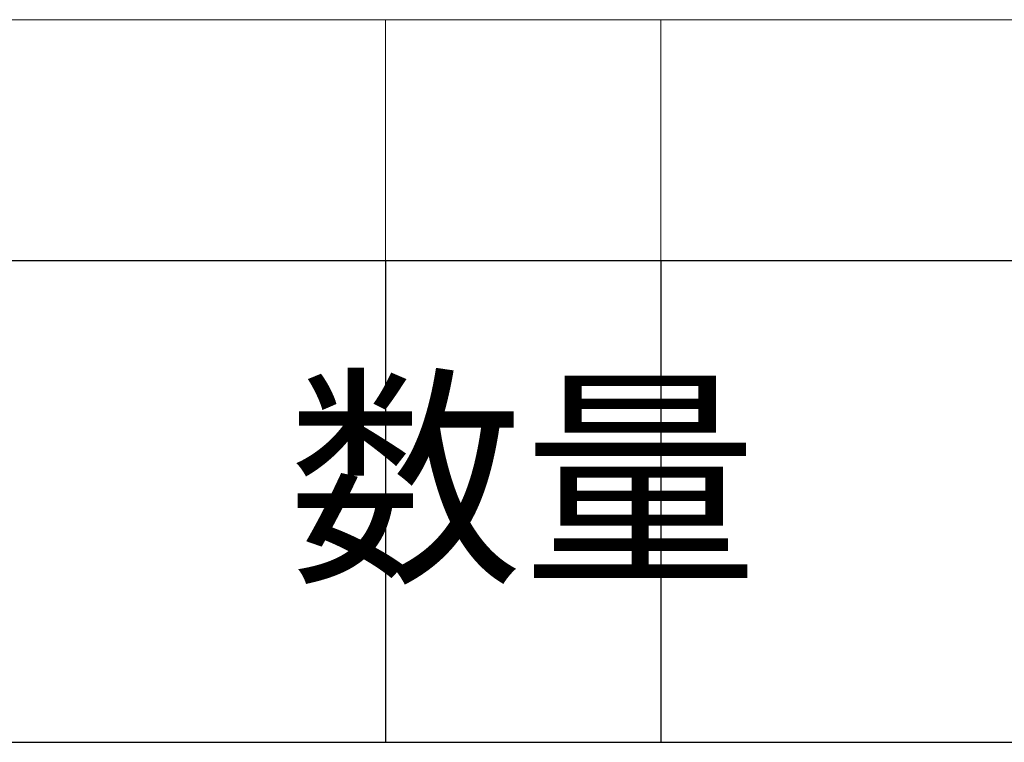
# Model space of a CAD drawing. Units: millimetres. Extents: x -274 to 146, y -101 to 196.
# Drawn here: x 42 to 71, y -40 to -19 of the extents above; entities that cross this region are included whole.
import ezdxf
from ezdxf.enums import TextEntityAlignment as Align

# ---------------------------------------------------------------- set-up
doc = ezdxf.new("R2010")
doc.units = ezdxf.units.MM
doc.header["$MEASUREMENT"] = 0
doc.layers.add('标题栏', color=7, linetype='Continuous')
doc.styles.add('JS', font='romans.shx', dxfattribs={"width": 0.7, "height": 5, "bigfont": 'hztxt.shx'})

# ---------------------------------------------------------------- blocks, each defined once
blk = doc.blocks.new('1-明细栏表头')
for p, q in [((0, 14), (180, 14)), ((0, 0), (180, 0))]:
    blk.add_line(p, q)
at = {"layer": '标题栏'}
for p, q in [((92, 14), (92, 0)), ((100, 14), (100, 0))]:
    blk.add_line(p, q, dxfattribs=at)
at = {"layer": '标题栏', "insert": (96, 7), "char_height": 5, "width": 8, "attachment_point": 5, "style": 'JS'}
blk.add_mtext('数量', dxfattribs=at)
blk = doc.blocks.new('1-明细栏填写内容')
at = {"layer": '标题栏', "lineweight": 5}
for p, q in [((0.004, 7.003), (180.004, 7.003)), ((92.004, 7.003), (92.004, 0.003)), ((100.004, 7.003), (100.004, 0.003))]:
    blk.add_line(p, q, dxfattribs=at)
at = {"layer": '标题栏'}
blk.add_line((0.004, 0.003), (180.004, 0.003), dxfattribs=at)
at = {"style": 'JS', "width": 0.7}
for tag, p, height in [('名称', (50.06, 1.425), 5), ('备注', (161.593, 1.716), 4), ('材料', (101.52, 1.621), 4)]:
    blk.add_attdef(tag, p, '', height=height, dxfattribs=at)
at = {"style": 'JS', "width": 6.516166}
blk.add_attdef('代号', text='', height=4, dxfattribs=at).set_placement((10.714, 1.711), (46.362, 1.711), align=Align.FIT)
at = {"style": 'JS', "width": 0.7}
for tag, p in [('数量', (95.554, 1.559)), ('重量', (142.586, 1.481)), ('总计', (153.658, 1.457))]:
    blk.add_attdef(tag, text='', height=4, dxfattribs=at).set_placement(p, align=Align.CENTER)
at = {"style": 'JS'}
blk.add_attdef('序号', text='', height=4, dxfattribs=at).set_placement((3.933, 1.378), align=Align.CENTER)

msp = doc.modelspace()

# ---------------------------------------------------------------- block references
for name, p in [('1-明细栏填写内容', (-39.232, -25.731)), ('1-明细栏表头', (-39.232, -39.731))]:
    msp.add_blockref(name, p)

doc.saveas('drawing.dxf')
